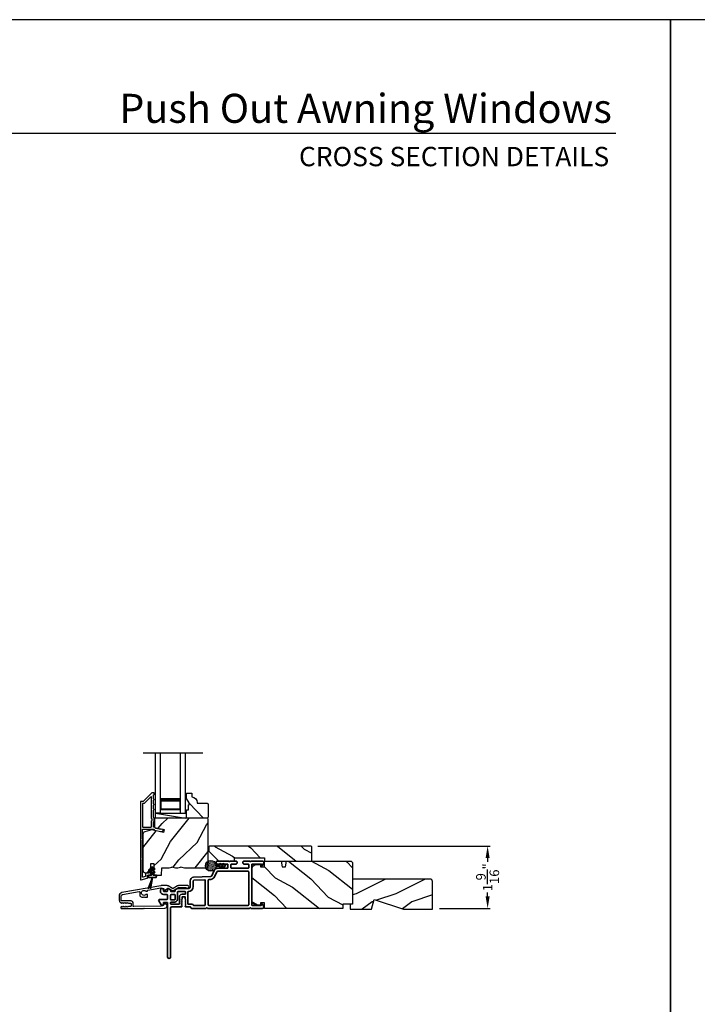
# Model space of a CAD drawing. Extents: x 0 to 102, y 0 to 44.
# Drawn here: x 52 to 69, y 19 to 44 of the extents above; entities that cross this region are included whole.
import ezdxf
from ezdxf.enums import TextEntityAlignment as Align

# ---------------------------------------------------------------- set-up
doc = ezdxf.new("R2010")
doc.units = 0
doc.header["$LTSCALE"] = 2
doc.header["$MEASUREMENT"] = 0
doc.header["$PDMODE"] = 3
doc.layers.get('0').update_dxf_attribs({"linetype": 'CONTINUOUS'})
doc.layers.get('DEFPOINTS').update_dxf_attribs({"color": 3, "linetype": 'CONTINUOUS'})
doc.layers.add('Dim', color=7, linetype='CONTINUOUS')
doc.styles.add('Arial', font='arial.ttf')
doc.styles.get("Standard").update_dxf_attribs({"font": 'arial.ttf'})
doc.dimstyles.get("Standard").update_dxf_attribs({"dimtxt": 0.24, "dimasz": 0.3, "dimexe": 0.0625, "dimexo": 0.18, "dimgap": 0.09, "dimtad": 0, "dimdec": 4, "dimzin": 0, "dimdsep": 46, "dimlunit": 4, "dimtxsty": 'STANDARD', "dimcen": 0, "dimadec": 5, "dimazin": 0, "dimtfac": 1, "dimtdec": 4, "dimtofl": 0, "dimtmove": 0, "dimatfit": 3, "dimfxl": 1, "dimtolj": 1, "dimtzin": 0, "dimarcsym": 0})

# ---------------------------------------------------------------- blocks, each defined once
blk = doc.blocks.new('A$C670A160E')
h = blk.add_hatch()
h.set_pattern_fill('AR-SAND', color=256, scale=0.01, angle=90)
h.set_pattern_definition([(127.5, (9.122958, -27.001731), (-0.019268238, -0.000629934), [0, -0.0152, 0, -0.017, 0, -0.01625]), (97.5, (9.122958, -27.00173), (-0.02822146, 0.017697767), [0, -0.0082, 0, -0.0137, 0, -0.00525]), (57.5, (9.122958, -27.01403), (-5.6591e-05, 0.031141419), [0, -0.005, 0, -0.018, 0, -0.0235]), (47.5, (9.122958, -27.01403), (-0.008776756, 0.030061266), [0, -0.0025, 0, -0.0118, 0, -0.0135])])
edge = h.paths.add_edge_path()
edge.add_arc((0.135, 0.135), 0.135, 98.4528, 441.5472)
edge.add_arc((0.135, 0.145), 0.126, 80.9231, 99.0769)
for p, q in [((0.121, 0.476), (0.078, 0.452)), ((0.121, 0.401), (0.078, 0.376)), ((0.089, 0.433), (0.121, 0.452)), ((0.089, 0.358), (0.121, 0.377)), ((0.116, 0.281), (0.116, 0.269)), ((0.119, 0.286), (0.117, 0.285)), ((0.121, 0.487), (0.121, 0.476)), ((0.121, 0.452), (0.121, 0.401)), ((0.121, 0.377), (0.121, 0.29)), ((0.15, 0.476), (0.15, 0.487)), ((0.193, 0.452), (0.15, 0.476)), ((0.15, 0.452), (0.182, 0.433)), ((0.15, 0.401), (0.15, 0.452)), ((0.193, 0.376), (0.15, 0.401)), ((0.15, 0.377), (0.182, 0.358)), ((0.15, 0.29), (0.15, 0.377)), ((0.154, 0.285), (0.152, 0.286)), ((0.155, 0.269), (0.155, 0.281))]:
    blk.add_line(p, q)
for centre, radius, start, end in [((0.135, 0.487), 0.0145, 359.9996, 180.0004), ((0.135, 0.135), 0.135, 98.4528, 81.5472), ((0.083, 0.443), 0.0105, 119.9976, 300.0025), ((0.083, 0.367), 0.0105, 119.9976, 300.0026), ((0.121, 0.281), 0.00501, 129.9935, 180.0124), ((0.116, 0.29), 0.00502, 310.0501, 359.9566), ((0.155, 0.29), 0.00501, 179.9884, 230.0049), ((0.15, 0.281), 0.00501, 359.9876, 50.0065), ((0.188, 0.443), 0.0105, 239.9975, 60.0024), ((0.188, 0.367), 0.0105, 239.9974, 60.0024)]:
    blk.add_arc(centre, radius, start, end)
blk = doc.blocks.new('A$C718876F9')
at = {"color": 7, "linetype": 'Continuous', "lineweight": 35}
for points in [[(1.25, 1.182), (1.25, 0.831, 0.414206), (1.27, 0.811), (1.275, 0.811, -0.414217), (1.29, 0.796), (1.29, 0.681, 0.414244), (1.305, 0.666), (1.307, 0.666), (1.322, 0.681), (1.337, 0.666), (1.351, 0.681), (1.366, 0.666), (1.381, 0.681), (1.396, 0.666), (1.411, 0.681), (1.426, 0.666), (1.44, 0.681), (1.455, 0.666), (1.47, 0.681), (1.485, 0.666), (1.54, 0.666), (1.54, 0.586), (1.485, 0.586), (1.47, 0.571), (1.455, 0.586), (1.44, 0.571), (1.426, 0.586), (1.411, 0.571), (1.396, 0.586), (1.381, 0.571), (1.366, 0.586), (1.351, 0.571), (1.337, 0.586), (1.322, 0.571), (1.307, 0.586), (1.305, 0.586, 0.414244), (1.29, 0.571), (1.29, 0.329, -0.414206), (1.26, 0.299), (0.037, 0.299, 1.000014), (0.037, 0.224), (1.385, 0.224, -0.414217), (1.4, 0.209), (1.4, 0.134, -0.414214), (1.385, 0.119), (1.355, 0.119, 0.767322), (1.34, 0.063), (1.445, 0.003, 0.577345), (1.475, 0.02), (1.475, 0.209, -0.414217), (1.49, 0.224), (1.585, 0.224, -0.414217), (1.6, 0.209), (1.6, 0.129, 0.414211), (1.685, 0.044), (1.71, 0.044, 0.414203), (1.75, 0.084), (1.75, 0.089, 0.414206), (1.72, 0.119), (1.69, 0.119, -0.414214), (1.675, 0.134), (1.675, 0.209, -0.414217), (1.69, 0.224), (1.74, 0.224, 0.414198), (1.75, 0.234), (1.75, 0.238, 0.140562), (1.745, 0.254), (1.722, 0.292, 0.258606), (1.709, 0.299), (1.69, 0.299, -0.414207), (1.675, 0.314), (1.675, 0.399, -0.414214), (1.69, 0.414), (1.709, 0.414, 0.258588), (1.722, 0.421), (1.745, 0.459, 0.140562), (1.75, 0.475), (1.75, 0.744, -0.414222), (1.8, 0.794), (1.945, 0.794, 0.398127), (2.03, 0.875), (2.054, 1.305, -0.276546), (2.071, 1.331), (2.197, 1.39, 0.291473), (2.258, 1.485), (2.258, 1.72, -0.414242), (2.273, 1.735), (2.348, 1.735, -0.414203), (2.363, 1.72), (2.363, 1.47, 0.414208), (2.393, 1.44), (2.408, 1.44, 0.414227), (2.438, 1.47), (2.438, 1.746, 0.267976), (2.43, 1.759, -0.57734), (2.43, 1.785, 0.267976), (2.438, 1.798), (2.438, 1.934, 1.000003), (2.363, 1.934), (2.363, 1.825, -0.414203), (2.348, 1.81), (2.273, 1.81, -0.414242), (2.258, 1.825), (2.258, 2.244, -0.414241), (2.273, 2.259), (2.348, 2.259, -0.414202), (2.363, 2.244), (2.363, 2.144, 1.000003), (2.438, 2.144), (2.438, 2.27, 0.267978), (2.43, 2.283, -0.577339), (2.43, 2.309, 0.267978), (2.438, 2.322), (2.438, 2.597, 0.606819), (2.375, 2.63), (2.322, 2.593, 0.733246), (2.328, 2.575), (2.358, 2.575, -0.414248), (2.363, 2.57), (2.363, 2.349, -0.414201), (2.348, 2.334), (1.34, 2.334, -0.414213), (1.325, 2.349), (1.325, 2.57, -0.414132), (1.33, 2.575), (1.36, 2.575, 0.733247), (1.366, 2.593), (1.313, 2.63, 0.606817), (1.25, 2.597), (1.25, 2.322, 0.267911), (1.257, 2.309, -0.577339), (1.257, 2.283, 0.26791), (1.25, 2.27), (1.25, 1.234, 0.267909), (1.257, 1.221, -0.57734), (1.257, 1.195, 0.267913)], [(1.97, 1.154, 0.430499), (1.955, 1.17), (1.34, 1.17, 0.414217), (1.325, 1.155), (1.325, 0.871, -0.414226), (1.355, 0.841), (1.355, 0.746, 0.414217), (1.37, 0.731), (1.66, 0.731, 0.410198), (1.675, 0.746, -0.410178), (1.8, 0.869), (1.94, 0.869, 0.398129), (1.955, 0.883)]]:
    blk.add_lwpolyline(points, format="xyb", close=True, dxfattribs=at)
for points in [[(2.183, 2.244, 0.414202), (2.168, 2.259), (1.34, 2.259, 0.414213), (1.325, 2.244), (1.325, 1.26, 0.414212), (1.34, 1.245), (1.961, 1.245, 0.398117), (1.976, 1.259), (1.979, 1.309, -0.276548), (2.039, 1.399), (2.166, 1.458, 0.291483), (2.183, 1.485), (2.183, 2.244)], [(1.37, 0.299), (1.395, 0.299, 0.414234), (1.41, 0.314), (1.41, 0.404, -0.41421), (1.475, 0.469), (1.655, 0.469, 0.258596), (1.668, 0.476), (1.673, 0.485, 0.140599), (1.675, 0.492), (1.675, 0.661, 0.414195), (1.66, 0.676), (1.62, 0.676, 0.414234), (1.605, 0.661), (1.605, 0.586, -0.41421), (1.54, 0.521), (1.37, 0.521, 0.414217), (1.355, 0.506), (1.355, 0.314, 0.414207), (1.37, 0.299)], [(1.585, 0.414), (1.48, 0.414, 0.414214), (1.465, 0.399), (1.465, 0.314, 0.414207), (1.48, 0.299), (1.585, 0.299, 0.414207), (1.6, 0.314), (1.6, 0.399, 0.414214), (1.585, 0.414)]]:
    blk.add_lwpolyline(points, format="xyb", dxfattribs=at)
blk.add_blockref('A$C670A160E', (2.183, 1.176))
blk = doc.blocks.new('A$C624751c5')
at = {"color": 7, "linetype": 'Continuous', "lineweight": 35}
for p, q in [((0, 0), (0.106, 0.28)), ((0.106, 0.279), (0, 0)), ((0.106, 0.28), (0.062, 0)), ((0.062, 0), (0.106, 0.279))]:
    blk.add_line(p, q, dxfattribs=at)
blk.add_lwpolyline([(0.106, 0.28), (0.106, 0.28), (0.012, 0.28), (0.012, 0.31), (0.006, 0.31), (0.006, 0.34), (0.076, 0.34, 0.414241), (0.091, 0.355), (0.091, 0.425), (0.06, 0.407, -1.000038), (0.049, 0.426), (0.091, 0.45), (0.091, 0.505), (0.06, 0.487, -0.999965), (0.049, 0.506), (0.091, 0.53), (0.091, 0.535, -0.99998), (0.121, 0.535), (0.121, 0.53), (0.163, 0.506, -0.999956), (0.152, 0.487), (0.121, 0.505), (0.121, 0.45), (0.163, 0.426, -1.000029), (0.152, 0.407), (0.121, 0.425), (0.121, 0.355, 0.414234), (0.136, 0.34), (0.206, 0.34), (0.206, 0.31), (0.2, 0.31), (0.2, 0.28), (0.106, 0.28)], format="xyb", dxfattribs=at)
blk = doc.blocks.new('A$C2AF85F4C')
for p, q in [((0, 0.75), (1.5, 0.75)), ((0, 0.625), (0, 0.75)), ((0, 0.625), (1.5, 0.625)), ((0.089, 0.125), (0.089, 0.625)), ((0.089, 0.625), (0.089, 0.625)), ((0.089, 0.625), (0.375, 0.625)), ((0, 0.125), (1.5, 0.125)), ((0, 0.125), (0, 0)), ((0.375, 0.125), (0.089, 0.125)), ((0, 0), (1.5, 0))]:
    blk.add_line(p, q)
for points, const_width in [([(0.089, 0.61), (0.33, 0.61)], 0.03), ([(0.104, 0.14), (0.104, 0.61)], 0.03), ([(0.33, 0.125), (0.33, 0.625)], 0.09), ([(0.089, 0.14), (0.33, 0.14)], 0.03)]:
    blk.add_lwpolyline(points, dxfattribs=dict(const_width=const_width))
blk = doc.blocks.new('*D377')
at = {"layer": 'DEFPOINTS', "color": 0, "transparency": 16777216}
for p in [(58.985, 23.308), (63.419, 23.308), (62.037, 21.745)]:
    blk.add_point(p, dxfattribs=at)
at = {"layer": 'Dim', "color": 0, "lineweight": -2, "transparency": 16777216}
for p, q in [((59.165, 23.308), (63.482, 23.308)), ((63.419, 23.008), (63.419, 22.911)), ((63.419, 22.045), (63.419, 22.141)), ((62.217, 21.745), (63.482, 21.745))]:
    blk.add_line(p, q, dxfattribs=at)
at = {"layer": 'Dim', "color": 0, "transparency": 16777216}
for points in [[(63.369, 23.008), (63.469, 23.008), (63.419, 23.308)], [(63.369, 22.045), (63.469, 22.045), (63.419, 21.745)]]:
    blk.add_solid(points, dxfattribs=at)
at = {"layer": 'Dim', "color": 0, "transparency": 16777216, "insert": (63.419, 22.526), "char_height": 0.24, "attachment_point": 5, "rotation": 90}
blk.add_mtext('\\A1;1{\\H1x;\\S9/16;}"', dxfattribs=at)

msp = doc.modelspace()

# ---------------------------------------------------------------- hatches: boundary and pattern name
h = msp.add_hatch()
h.set_pattern_fill('WOOD2', color=256, angle=115, style=0)
h.set_pattern_definition([(331.8699, (-157.99613, -44.03044), (-3.08047044, 1.87368671), [0.5, -4.5]), (321.5651, (-157.9778, -43.35987), (1.3289269, -0.4836882), [1.118034, -1.118034]), (313.4349, (-157.52465, -43.14856), (1.75154305, -1.3899984), [0.632456, -2.529822])])
edge = h.paths.add_edge_path()
edge.add_line((56.41528, 24.36268), (56.39578, 24.38268))
edge.add_line((56.39578, 24.38268), (56.14178, 24.38268))
edge.add_line((56.14178, 24.38268), (56.14178, 24.39877))
edge.add_arc((56.00178, 24.39877), 0.14, 360, 447.953287)
edge.add_line((56.00678, 24.53868), (56.00678, 24.63268))
edge.add_line((56.00678, 24.63268), (55.87678, 24.63268))
edge.add_line((55.87678, 24.63268), (55.87678, 24.4998))
edge.add_line((55.87678, 24.4998), (55.93978, 24.39068))
edge.add_line((55.93978, 24.39068), (55.93978, 24.34368))
edge.add_line((55.93978, 24.34368), (55.92378, 24.34368))
edge.add_line((55.92378, 24.34368), (55.92378, 24.21868))
edge.add_line((55.92378, 24.21868), (55.87678, 24.21868))
edge.add_line((55.87678, 24.21868), (55.87678, 24.13268))
edge.add_line((55.87678, 24.13268), (55.87678, 24.00768))
edge.add_line((55.87678, 24.00768), (56.39578, 24.00768))
edge.add_line((56.39578, 24.00768), (56.41578, 24.02768))
edge.add_line((56.41578, 24.02768), (56.41528, 24.36268))
h = msp.add_hatch()
h.set_pattern_fill('WOOD2', color=256, angle=205, style=0)
h.set_pattern_definition([(61.8699, (-156.8916, -45.0457), (-1.87368671, -3.08047044), [0.5, -4.5]), (51.5651, (-157.56217, -45.02738), (0.4836882, 1.3289269), [1.118034, -1.118034]), (43.4349, (-157.77348, -44.57422), (1.3899984, 1.75154305), [0.632456, -2.529822])])
edge = h.paths.add_edge_path()
edge.add_line((54.84178, 22.64068), (54.90018, 22.64068))
edge.add_arc((54.90018, 22.67068), 0.03, 270.000363, 357.999068)
edge.add_line((54.93016, 22.66963), (54.93178, 22.71603))
edge.add_arc((54.94178, 22.71568), 0.01, 89.999859, 177.996691, ccw=False)
edge.add_line((54.94178, 22.72568), (54.97078, 22.72568))
edge.add_arc((54.97078, 22.73568), 0.01, 270.006796, 359.993204)
edge.add_line((54.98078, 22.73568), (54.98078, 22.86068))
edge.add_arc((54.99078, 22.86068), 0.01, 89.997001, 180.00468, ccw=False)
edge.add_line((54.99078, 22.87068), (55.04878, 22.87068))
edge.add_arc((55.04878, 22.86068), 0.01, -0.00468, 90.00468, ccw=False)
edge.add_line((55.05878, 22.86068), (55.05878, 22.58768))
edge.add_arc((55.06878, 22.58768), 0.01, 180.006796, 269.991523)
edge.add_line((55.06878, 22.57768), (55.238, 22.57768))
edge.add_arc((55.238, 22.58768), 0.01, 269.999086, 358.005266)
edge.add_line((55.248, 22.58733), (55.25378, 22.75302))
edge.add_arc((55.26378, 22.75268), 0.01, 89.999086, 178.005266, ccw=False)
edge.add_line((55.26378, 22.76268), (55.4206, 22.76268))
edge.add_arc((55.42061, 22.82264), 0.05997, 269.993525, 285.525785)
edge.add_line((55.43666, 22.76486), (55.50272, 22.78322))
edge.add_arc((55.51878, 22.72542), 0.05999, 74.4724, 105.5276, ccw=False)
edge.add_line((55.53484, 22.78322), (55.6009, 22.76486))
edge.add_arc((55.61695, 22.82264), 0.05997, 254.474215, 270.006475)
edge.add_line((55.61696, 22.76268), (55.64349, 22.76268))
edge.add_arc((55.64349, 22.82266), 0.05998, 269.998084, 285.503341)
edge.add_line((55.65953, 22.76486), (55.72574, 22.78322))
edge.add_arc((55.74178, 22.72541), 0.06, 74.498645, 105.501355, ccw=False)
edge.add_line((55.75781, 22.78322), (55.82403, 22.76486))
edge.add_arc((55.84006, 22.82266), 0.05998, 254.496659, 270)
edge.add_line((55.84006, 22.76268), (56.38678, 22.76268))
edge.add_arc((56.38678, 22.79268), 0.03, 270.000505, 359.998375)
edge.add_line((56.41678, 22.79268), (56.41678, 23.97768))
edge.add_arc((56.38678, 23.97768), 0.03, 0.000505, 89.999495)
edge.add_line((56.38678, 24.00768), (55.10078, 24.00768))
edge.add_arc((55.10078, 23.97768), 0.03, 90.001222, 179.998778)
edge.add_line((55.07078, 23.97768), (55.07078, 23.77626))
edge.add_line((55.07078, 23.77626), (55.31378, 23.72016))
edge.add_line((55.31378, 23.72016), (55.29623, 23.64416))
edge.add_line((55.29623, 23.64416), (55.00378, 23.71168))
edge.add_line((55.00378, 23.71168), (54.82625, 23.66411))
edge.add_arc((54.84178, 23.60615), 0.06, 104.999295, 180.00124)
edge.add_line((54.78178, 23.60615), (54.78178, 22.70068))
edge.add_arc((54.84178, 22.70068), 0.06, 180.000266, 269.999734)
h = msp.add_hatch()
h.set_pattern_fill('WOOD2', color=256, angle=115, style=0)
h.set_pattern_definition([(331.8699, (-15.5381, 248.94932), (-3.08047044, 1.87368671), [0.5, -4.5]), (321.5651, (-15.51977, 249.6199), (1.3289269, -0.4836882), [1.118034, -1.118034]), (313.4349, (-15.06662, 249.8312), (1.75154305, -1.3899984), [0.632456, -2.529822])])
h.paths.add_polyline_path([(59.01521, 22.93268), (57.82721, 22.93268), (57.82721, 23.01268), (57.07721, 23.01268), (57.07721, 22.93268), (56.68721, 22.93268), (56.43721, 23.18268), (56.43721, 23.28768), (56.45721, 23.30768), (58.98521, 23.30768, -0.4142428), (59.01521, 23.27768)])
h = msp.add_hatch()
h.set_pattern_fill('WOOD2', color=256, angle=115, style=0)
h.set_pattern_definition([(331.8699, (-158.02283, -44.0601), (-3.08047044, 1.87368671), [0.5, -4.5]), (321.5651, (-158.0045, -43.38953), (1.3289269, -0.4836882), [1.118034, -1.118034]), (313.4349, (-157.55136, -43.17822), (1.75154305, -1.3899984), [0.632456, -2.529822])])
edge = h.paths.add_edge_path()
edge.add_line((60.03721, 22.87268), (60.03721, 21.85467))
edge.add_line((60.03721, 21.85467), (59.78721, 21.85467))
edge.add_line((59.78721, 21.85467), (59.78721, 21.74468))
edge.add_line((59.78721, 21.74468), (57.83021, 21.74468))
edge.add_line((57.83021, 21.74468), (57.83021, 21.88968))
edge.add_line((57.83021, 21.88968), (57.73021, 21.88968))
edge.add_line((57.73021, 21.88968), (57.73021, 21.82968))
edge.add_line((57.73021, 21.82968), (57.63421, 21.82968))
edge.add_arc((57.63421, 21.95468), 0.125, 180, 270, ccw=False)
edge.add_line((57.50921, 21.95468), (57.50921, 22.72268))
edge.add_arc((57.63421, 22.72268), 0.125, 90, 180, ccw=False)
edge.add_line((57.63421, 22.84768), (57.73021, 22.84768))
edge.add_line((57.73021, 22.84768), (57.73021, 22.78768))
edge.add_line((57.73021, 22.78768), (57.83021, 22.78768))
edge.add_line((57.83021, 22.78768), (57.83021, 22.93268))
edge.add_line((57.83021, 22.93268), (58.24821, 22.93268))
edge.add_line((58.24821, 22.93268), (58.27378, 22.78768))
edge.add_line((58.27378, 22.78768), (58.35645, 22.78768))
edge.add_line((58.35645, 22.78768), (58.38202, 22.93268))
edge.add_line((58.38202, 22.93268), (59.97721, 22.93268))
edge.add_arc((59.97721, 22.87268), 0.06, 0, 90, ccw=False)
h = msp.add_hatch()
h.set_pattern_fill('WOOD2', color=256, pattern_type=2)
h.set_pattern_definition([(216.8699, (-27.47959, 836.91184), (2.99999992, 2.000000123), [0.5, -4.5]), (206.5651, (-26.8796, 836.61184), (-0.99999916, -1.0000013), [1.118034, -1.118034]), (198.4349, (-26.8796, 836.11184), (-2.00000043, -0.9999984), [0.632456, -2.529822])])
h.paths.add_polyline_path([(62.03721, 22.41667, 0.41421356), (61.97421, 22.47967), (60.03721, 22.47967), (60.03721, 21.72967), (60.50521, 21.72967), (60.57821, 21.96867), (61.31378, 21.72967), (62.03721, 21.72967)])

# ---------------------------------------------------------------- linework, layer by layer
for p, q in [((66.63308, 41.15009), (35.72876, 41.15009)), ((56.28721, 25.63286), (54.79004, 25.63286)), ((55.10078, 24.00768), (55.10078, 24.13268)), ((55.10078, 24.13268), (55.84678, 24.13268)), ((55.10078, 24.13268), (55.84678, 24.00768))]:
    msp.add_line(p, q)
for points in [[(34.00001, 44.00001), (34.00001, 0), (68.00001, 0), (68.00001, 44.00001)], [(68.00001, 44.00001), (68.00001, 0), (102.00002, 0), (102.00002, 44.00001)]]:
    msp.add_lwpolyline(points, close=True)
for points in [[(54.72178, 24.41268), (54.72178, 22.47268, 0.49314543), (54.73437, 22.46302), (54.88837, 22.50428, 0.33945426), (54.89578, 22.51394), (54.89578, 22.56768, -0.41421356), (54.90578, 22.57768), (54.92578, 22.57768, 0.41421356), (54.98578, 22.63768), (54.98578, 22.68768, 0.76732699), (54.95779, 22.69518), (54.93712, 22.65937, 0.1316525), (54.93578, 22.65437), (54.93578, 22.63768, -0.41421356), (54.92578, 22.62768), (54.85578, 22.62768, 0.41421356), (54.84578, 22.61768), (54.84578, 22.55231, -0.33945426), (54.83837, 22.54265), (54.78437, 22.52818, -0.49314543), (54.77178, 22.53784), (54.77178, 22.97069, 0.57735027), (54.77178, 23.00533), (54.77178, 23.45502, 0.57735027), (54.77178, 23.48966), (54.77178, 23.72268, -0.41421356), (54.78178, 23.73268), (55.02706, 23.73268, -0.05678412), (55.02931, 23.73242), (55.05482, 23.72653, -0.19891237), (55.06105, 23.72209), (55.06876, 23.70974, 0.19891237), (55.07499, 23.7053), (55.22803, 23.66997, 0.41421356), (55.28799, 23.70744), (55.28938, 23.71343, 0.41421356), (55.28188, 23.72543), (55.24291, 23.73442), (55.24152, 23.72843, -0.41421356), (55.22953, 23.72093), (55.10642, 23.74936, -0.19891237), (55.10019, 23.7538), (55.09248, 23.76615, 0.19891237), (55.08624, 23.77059), (55.05317, 23.77823, -0.34921563), (55.04542, 23.78797), (55.04542, 23.9133, -0.41421356), (55.05542, 23.9233), (55.05642, 23.9233, 0.41421356), (55.06642, 23.9333), (55.06642, 24.00766, 0.37039498), (55.05793, 24.01754), (55.05542, 24.01754, -0.41421356), (55.04542, 24.02754), (55.04542, 24.20768, 1), (55.04542, 24.23768), (55.04542, 24.33268, 1), (55.04542, 24.36268), (55.04542, 24.45768, 1), (55.04542, 24.48768), (55.04542, 24.58268, -0.41421356), (55.05542, 24.59268), (55.05678, 24.59268, 0.41421356), (55.06678, 24.60268), (55.06678, 24.63268, 0.41421356), (55.05678, 24.64268), (55.01242, 24.64268, 0.19891237), (55.00534, 24.63975), (54.7912, 24.42561, -0.19891237), (54.78413, 24.42268), (54.73178, 24.42268, 0.41421356)], [(54.98542, 23.78268, 0.41421356), (54.99542, 23.79268), (54.99542, 23.91342, -0.21921663), (55.01642, 23.95901), (55.01642, 23.98195, -0.21921663), (54.99542, 24.02754), (54.99542, 24.53497, 0.66817864), (54.97834, 24.54204), (54.81191, 24.37561, -0.19891237), (54.80484, 24.37268), (54.78178, 24.37268, 0.41421356), (54.77178, 24.36268), (54.77178, 23.79268, 0.41421356), (54.78178, 23.78268)], [(56.39578, 24.00768), (55.87678, 24.00768), (55.87678, 24.21868), (55.92378, 24.21868), (55.92378, 24.34368), (55.93978, 24.34368), (55.93978, 24.39068), (55.87678, 24.4998), (55.87678, 24.63268), (56.00678, 24.63268), (56.00678, 24.53868, -0.40378915), (56.14178, 24.39877), (56.14128, 24.38268), (56.39528, 24.38268), (56.41528, 24.36268), (56.41578, 24.02768)], [(55.05878, 22.86068), (55.05878, 22.58768, 0.41413549), (55.06878, 22.57768), (55.238, 22.57768, 0.40405759), (55.248, 22.58733), (55.25378, 22.75302, -0.40405759), (55.26378, 22.76268), (55.4206, 22.76268, 0.06787622), (55.43666, 22.76486), (55.50272, 22.78322, -0.13633935), (55.53484, 22.78322), (55.6009, 22.76486, 0.06787622), (55.61696, 22.76268), (55.64349, 22.76268, 0.06775786), (55.65953, 22.76486), (55.72574, 22.78322, -0.13610607), (55.75781, 22.78322), (55.82403, 22.76486, 0.06774946), (55.84006, 22.76268), (56.38678, 22.76268, 0.41420267), (56.41678, 22.79268), (56.41678, 23.97768, 0.4142084), (56.38678, 24.00768), (55.10078, 24.00768, 0.41420107), (55.07078, 23.97768), (55.07078, 23.77626), (55.31378, 23.72016), (55.29623, 23.64416), (55.00378, 23.71168), (54.82625, 23.66411, 0.33946373), (54.78178, 23.60615), (54.78178, 22.70068, 0.41421085), (54.84178, 22.64068), (54.90018, 22.64068, 0.40401965), (54.93016, 22.66963), (54.93178, 22.71603, -0.40401014), (54.94178, 22.72568), (54.97078, 22.72568, 0.41414408), (54.98078, 22.73568), (54.98078, 22.86068, -0.41425282), (54.99078, 22.87068), (55.04878, 22.87068, -0.41426141)], [(58.98521, 23.30768), (56.45721, 23.30768), (56.43721, 23.28768), (56.43721, 23.18268), (56.68721, 22.93268), (57.07721, 22.93268), (57.07721, 23.01268), (57.82721, 23.01268), (57.82721, 22.93268), (59.01521, 22.93268), (59.01521, 23.27768, 0.4142428)], [(54.24842, 21.74134), (54.54021, 21.74134), (54.79912, 21.7455), (54.80912, 21.75566), (54.81912, 21.74582), (55.33514, 21.7541, 0.40951982), (55.38926, 21.80909), (55.38926, 21.81257, 0.25050833), (55.37592, 21.83752), (55.31887, 21.87564, 0.60481733), (55.30331, 21.86716), (55.30377, 21.83861, -0.41421356), (55.29393, 21.82845), (55.25194, 21.82778, 0.41421356), (55.2421, 21.81762), (55.24218, 21.81262, -0.41421356), (55.23234, 21.80246), (54.55037, 21.79151, -0.41892293), (54.54021, 21.80151), (54.54021, 21.87634, 0.41421356), (54.48421, 21.93234), (54.25721, 21.93234, -0.41421356), (54.23421, 21.95534), (54.23421, 22.05001, -0.36397023), (54.2714, 22.09433), (54.68981, 22.1681, -0.46630766), (54.70155, 22.15826), (54.70155, 22.08303, 0.41421356), (54.75655, 22.02803), (54.79921, 22.02803), (54.80921, 22.03803), (54.81921, 22.02803), (54.88655, 22.02803, 0.41421356), (54.89655, 22.03803), (54.89655, 22.08668, 0.41421356), (54.88655, 22.09668), (54.85825, 22.09668, -2.86416244), (54.85825, 22.17468), (54.88655, 22.17468, 0.41421356), (54.89655, 22.18468), (54.89655, 22.19617, -0.36397023), (54.90481, 22.20601), (55.23147, 22.26361, -0.46630766), (55.24321, 22.25377), (55.24321, 22.25134, 0.41421356), (55.25321, 22.24134), (55.29521, 22.24134, -0.41421356), (55.30521, 22.23134), (55.30521, 22.20279, 0.60808674), (55.32098, 22.19461), (55.40672, 22.25513, -0.29248166), (55.41749, 22.25562), (55.50721, 22.20382, 0.26794919), (55.55721, 22.20382), (55.67183, 22.27, -0.1316525), (55.67683, 22.27134), (55.85259, 22.27134, -0.3075529), (55.86189, 22.26502, 1.88830727), (55.89675, 22.31634), (55.67549, 22.31634, 0.1316525), (55.65049, 22.30964), (55.53721, 22.24424, -0.26794919), (55.52721, 22.24424), (55.41393, 22.30964, 0.1316525), (55.38893, 22.31634), (55.25175, 22.31634, 0.04366094), (55.23352, 22.31474), (54.25445, 22.14211, 0.36397023), (54.18421, 22.0584), (54.18421, 21.95462, 0.26794919), (54.21571, 21.90006), (54.25321, 21.87841, 0.57735027), (54.26521, 21.88534), (54.26521, 21.89573), (54.29521, 21.87841, 0.57735027), (54.30721, 21.88534), (54.30721, 21.89573), (54.33721, 21.87841, 0.57735027), (54.34921, 21.88534), (54.34921, 21.89573), (54.37921, 21.87841, 0.57735027), (54.39121, 21.88534), (54.39121, 21.89573), (54.42121, 21.87841, 0.1316525), (54.42521, 21.87734), (54.47021, 21.87734, -0.41421356), (54.49021, 21.85734), (54.49021, 21.81734, -0.41421356), (54.47021, 21.79734), (54.42521, 21.79734, 0.1316525), (54.42121, 21.79627), (54.39121, 21.77895), (54.39121, 21.78934, 0.57735027), (54.37921, 21.79627), (54.34921, 21.77895), (54.34921, 21.78934, 0.57735027), (54.33721, 21.79627), (54.30721, 21.77895), (54.30721, 21.78934, 0.57735027), (54.29521, 21.79627), (54.26521, 21.77895), (54.26521, 21.78934, 0.57735027), (54.25321, 21.79627), (54.23631, 21.78651, 0.76732699)]]:
    msp.add_lwpolyline(points, format="xyb", close=True)
for points in [[(60.03721, 22.87268), (60.03721, 21.85467), (59.78721, 21.85467), (59.78721, 21.74468), (57.83021, 21.74468), (57.83021, 21.88968), (57.73021, 21.88968), (57.73021, 21.82968), (57.63421, 21.82968, -0.41421356), (57.50921, 21.95468), (57.50921, 22.72268, -0.41421356), (57.63421, 22.84768), (57.73021, 22.84768), (57.73021, 22.78768), (57.83021, 22.78768), (57.83021, 22.93268), (58.24821, 22.93268), (58.27378, 22.78768), (58.35645, 22.78768), (58.38202, 22.93268), (59.97721, 22.93268, -0.41421356), (60.03721, 22.87268)], [(61.9805, 22.47967), (60.03721, 22.47967), (60.03721, 21.85467), (59.97421, 21.85467), (59.97421, 21.72967), (60.50521, 21.72967), (60.57821, 21.96867), (61.31378, 21.72967), (62.03721, 21.72967), (62.03721, 22.41667, 0.41421356), (61.97421, 22.47967)]]:
    msp.add_lwpolyline(points, format="xyb")

# ---------------------------------------------------------------- block references
at = {"xscale": -1, "rotation": 270}
for name, p in [('A$C2AF85F4C', (55.10007, 24.13268)), ('A$C718876F9', (55.17546, 20.49468))]:
    msp.add_blockref(name, p, dxfattribs=at)
msp.add_blockref('A$C624751c5', (54.9135, 22.23768))

# ---------------------------------------------------------------- texts
at = {"style": 'Arial'}
for s, height, p in [('Push Out Awning Windows', 0.7272729, (66.53201, 41.41701)), ('CROSS SECTION DETAILS', 0.4848486, (66.46493, 40.33072))]:
    msp.add_text(s, height=height, dxfattribs=at).set_placement(p, align=Align.RIGHT)

# ---------------------------------------------------------------- dimensions: what is measured, and where the dimension line sits
at = {"layer": 'Dim'}
dim = msp.add_linear_dim(base=(63.41944, 23.30768), p1=(62.03721, 21.74468), p2=(58.98521, 23.30768), angle=90, dimstyle='STANDARD', override={"dimpost": '\\X'}, dxfattribs=at)
dim.commit()
dim.dimension.update_dxf_attribs({"geometry": '*D377', "text_midpoint": (63.41944, 22.52618)})

doc.saveas('drawing.dxf')
